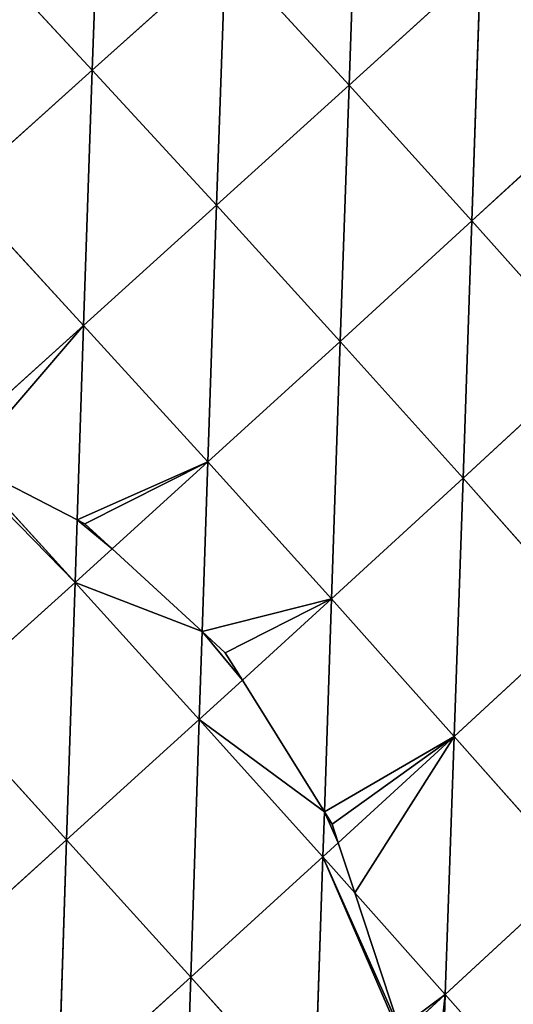
# Model space of a CAD drawing. Extents: x -4110 to 994, y -1276 to 1039.
# Drawn here: x -1757 to -1721, y -28 to 42 of the extents above; entities that cross this region are included whole.
import ezdxf

# ---------------------------------------------------------------- set-up
doc = ezdxf.new("R2010")
doc.units = 0
doc.layers.get('0').update_dxf_attribs({"color": 13, "linetype": 'CONTINUOUS'})

# ---------------------------------------------------------------- blocks, each defined once
blk = doc.blocks.new('SKUPINA_65')
at = {"color": 107}
for p, q in [((418.365, 1771.114, 191.757), (409.809, 1780.587, 196.178)), ((428.142, 1779.995, 194.496), (418.365, 1771.114, 191.757)), ((436.71, 1770.516, 189.142), (428.142, 1779.995, 194.496)), ((455.01, 1769.908, 184.341), (446.445, 1779.401, 190.668)), ((445.241, 1778.303, 190.479), (436.71, 1770.516, 189.142)), ((464.678, 1778.795, 184.666), (455.01, 1769.908, 184.341)), ((473.214, 1769.282, 177.321), (464.678, 1778.795, 184.666)), ((482.781, 1778.166, 176.467), (473.214, 1769.282, 177.321)), ((418.365, 1771.114, 191.757), (400.013, 1771.71, 192.229)), ((408.566, 1762.267, 187.717), (400.013, 1771.71, 192.229)), ((418.365, 1771.114, 191.757), (408.566, 1762.267, 187.717)), ((426.939, 1761.666, 186.327), (418.365, 1771.114, 191.757)), ((436.71, 1770.516, 189.142), (418.365, 1771.114, 191.757)), ((436.71, 1770.516, 189.142), (426.939, 1761.666, 186.327)), ((439.107, 1767.874, 187.356), (436.71, 1770.516, 189.142)), ((441.172, 1770.368, 187.971), (436.71, 1770.516, 189.142)), ((455.01, 1769.908, 184.341), (441.172, 1770.368, 187.971)), ((455.01, 1769.908, 184.341), (445.292, 1761.056, 182.748)), ((473.214, 1769.282, 177.321), (455.01, 1769.908, 184.341)), ((463.579, 1760.431, 176.935), (455.01, 1769.908, 184.341)), ((473.214, 1769.282, 177.321), (463.579, 1760.431, 176.935)), ((481.732, 1759.796, 168.847), (473.214, 1769.282, 177.321)), ((491.247, 1768.639, 168.06), (473.214, 1769.282, 177.321)), ((445.292, 1761.056, 182.748), (439.107, 1767.874, 187.356)), ((408.566, 1762.267, 187.717), (390.229, 1762.887, 186.974)), ((408.566, 1762.267, 187.717), (398.774, 1753.488, 182.36)), ((426.939, 1761.666, 186.327), (408.566, 1762.267, 187.717)), ((417.137, 1752.861, 182.203), (408.566, 1762.267, 187.717)), ((426.939, 1761.666, 186.327), (417.137, 1752.861, 182.203)), ((433.21, 1761.458, 185.104), (426.939, 1761.666, 186.327)), ((429.741, 1758.594, 184.22), (426.939, 1761.666, 186.327)), ((445.292, 1761.056, 182.748), (433.21, 1761.458, 185.104)), ((445.292, 1761.056, 182.748), (435.53, 1752.249, 179.868)), ((463.579, 1760.431, 176.935), (445.292, 1761.056, 182.748)), ((453.883, 1751.624, 175.29), (445.292, 1761.056, 182.748)), ((463.579, 1760.431, 176.935), (453.883, 1751.624, 175.29)), ((481.732, 1759.796, 168.847), (463.579, 1760.431, 176.935)), ((472.136, 1750.993, 168.415), (463.579, 1760.431, 176.935)), ((481.732, 1759.796, 168.847), (472.136, 1750.993, 168.415)), ((435.53, 1752.249, 179.868), (429.741, 1758.594, 184.22)), ((417.137, 1752.861, 182.203), (398.774, 1753.488, 182.36)), ((417.137, 1752.861, 182.203), (414.588, 1750.592, 180.786)), ((418.143, 1751.765, 181.439), (417.137, 1752.861, 182.203)), ((420.359, 1752.754, 181.794), (417.137, 1752.861, 182.203)), ((435.53, 1752.249, 179.868), (420.359, 1752.754, 181.794)), ((435.53, 1752.249, 179.868), (425.728, 1743.499, 175.676)), ((444.132, 1742.873, 172.362), (435.53, 1752.249, 179.868)), ((453.883, 1751.624, 175.29), (435.53, 1752.249, 179.868)), ((425.728, 1743.499, 175.676), (418.143, 1751.765, 181.439)), ((453.883, 1751.624, 175.29), (444.132, 1742.873, 172.362)), ((472.136, 1750.993, 168.415), (453.883, 1751.624, 175.29)), ((462.467, 1742.243, 166.741), (453.883, 1751.624, 175.29)), ((472.136, 1750.993, 168.415), (462.467, 1742.243, 166.741)), ((490.204, 1750.366, 159.202), (472.136, 1750.993, 168.415)), ((480.655, 1741.622, 158.755), (472.136, 1750.993, 168.415)), ((414.588, 1750.592, 180.786), (407.34, 1744.14, 176.757)), ((407.34, 1744.14, 176.757), (404.4, 1747.348, 178.68)), ((407.34, 1744.14, 176.757), (389.01, 1744.803, 175.668)), ((407.34, 1744.14, 176.757), (397.569, 1735.533, 169.969)), ((425.728, 1743.499, 175.676), (407.34, 1744.14, 176.757)), ((415.927, 1734.85, 170.156), (407.34, 1744.14, 176.757)), ((425.728, 1743.499, 175.676), (415.927, 1734.85, 170.156)), ((444.132, 1742.873, 172.362), (425.728, 1743.499, 175.676)), ((434.334, 1734.192, 168.12), (425.728, 1743.499, 175.676)), ((444.132, 1742.873, 172.362), (434.334, 1734.192, 168.12)), ((452.733, 1733.559, 163.791), (444.132, 1742.873, 172.362)), ((462.467, 1742.243, 166.741), (444.132, 1742.873, 172.362)), ((462.467, 1742.243, 166.741), (452.733, 1733.559, 163.791)), ((480.655, 1741.622, 158.755), (462.467, 1742.243, 166.741)), ((471.02, 1732.941, 157.085), (462.467, 1742.243, 166.741))]:
    blk.add_line(p, q, dxfattribs=at)
for p, q in [((445.241, 1778.303, 190.479), (441.172, 1770.368, 187.971)), ((440.887, 1769.812, 187.791), (439.107, 1767.874, 187.356)), ((441.172, 1770.368, 187.971), (440.887, 1769.812, 187.791)), ((439.107, 1767.874, 187.356), (433.21, 1761.458, 185.104)), ((433.21, 1761.458, 185.104), (431.697, 1759.812, 184.511)), ((431.697, 1759.812, 184.511), (429.741, 1758.594, 184.22)), ((429.741, 1758.594, 184.22), (420.359, 1752.754, 181.794)), ((419.479, 1752.206, 181.561), (418.143, 1751.765, 181.439)), ((420.359, 1752.754, 181.794), (419.479, 1752.206, 181.561)), ((418.143, 1751.765, 181.439), (414.588, 1750.592, 180.786)), ((414.588, 1750.592, 180.786), (404.919, 1747.4, 178.718))]:
    blk.add_line(p, q)
mesh = blk.add_polyface(dxfattribs=at)
corners = [(399.232, 1780.093, 195.591), (400.013, 1771.71, 192.229), (393.441, 1779.009, 194.939), (400.434, 1780.895, 195.959), (409.809, 1780.587, 196.178)]
mesh.append_faces([[corners[k] for k in face] for face in [(0, 1, 2), (1, 3, 4)]], dxfattribs={"vtx0": -1, "color": 107})
mesh.append_faces([[corners[k] for k in face] for face in [(1, 0, 3)]], dxfattribs={"vtx0": -1, "vtx2": -1, "color": 107})
mesh = blk.add_polyface(dxfattribs=at)
corners = [(418.365, 1771.114, 191.757), (400.013, 1771.71, 192.229), (409.809, 1780.587, 196.178)]
mesh.append_faces([[corners[k] for k in face] for face in [(0, 1, 2)]], dxfattribs={"color": 107})
mesh = blk.add_polyface(dxfattribs=at)
corners = [(428.142, 1779.995, 194.496), (418.365, 1771.114, 191.757), (409.809, 1780.587, 196.178)]
mesh.append_faces([[corners[k] for k in face] for face in [(0, 1, 2)]], dxfattribs={"color": 107})
mesh = blk.add_polyface(dxfattribs=at)
corners = [(436.71, 1770.516, 189.142), (418.365, 1771.114, 191.757), (428.142, 1779.995, 194.496)]
mesh.append_faces([[corners[k] for k in face] for face in [(0, 1, 2)]], dxfattribs={"color": 107})
mesh = blk.add_polyface(dxfattribs=at)
corners = [(445.815, 1779.421, 190.8), (436.71, 1770.516, 189.142), (428.142, 1779.995, 194.496), (445.241, 1778.303, 190.479)]
mesh.append_faces([[corners[k] for k in face] for face in [(0, 1, 2), (1, 0, 3)]], dxfattribs={"vtx0": -1, "color": 107})
mesh = blk.add_polyface(dxfattribs=at)
corners = [(445.241, 1778.303, 190.479), (455.01, 1769.908, 184.341), (441.172, 1770.368, 187.971), (446.445, 1779.401, 190.668)]
mesh.append_faces([[corners[k] for k in face] for face in [(0, 1, 2), (1, 0, 3)]], dxfattribs={"vtx0": -1, "color": 107})
mesh = blk.add_polyface(dxfattribs=at)
corners = [(464.678, 1778.795, 184.666), (455.01, 1769.908, 184.341), (446.445, 1779.401, 190.668)]
mesh.append_faces([[corners[k] for k in face] for face in [(0, 1, 2)]], dxfattribs={"color": 107})
mesh = blk.add_polyface(dxfattribs=at)
corners = [(445.241, 1778.303, 190.479), (441.172, 1770.368, 187.971), (436.71, 1770.516, 189.142)]
mesh.append_faces([[corners[k] for k in face] for face in [(0, 1, 2)]], dxfattribs={"color": 107})
mesh = blk.add_polyface(dxfattribs=at)
corners = [(473.214, 1769.282, 177.321), (455.01, 1769.908, 184.341), (464.678, 1778.795, 184.666)]
mesh.append_faces([[corners[k] for k in face] for face in [(0, 1, 2)]], dxfattribs={"color": 107})
mesh = blk.add_polyface(dxfattribs=at)
corners = [(482.781, 1778.166, 176.467), (473.214, 1769.282, 177.321), (464.678, 1778.795, 184.666)]
mesh.append_faces([[corners[k] for k in face] for face in [(0, 1, 2)]], dxfattribs={"color": 107})
mesh = blk.add_polyface(dxfattribs=at)
corners = [(491.247, 1768.639, 168.06), (473.214, 1769.282, 177.321), (482.781, 1778.166, 176.467)]
mesh.append_faces([[corners[k] for k in face] for face in [(0, 1, 2)]], dxfattribs={"color": 107})
mesh = blk.add_polyface(dxfattribs=at)
corners = [(408.566, 1762.267, 187.717), (390.229, 1762.887, 186.974), (400.013, 1771.71, 192.229)]
mesh.append_faces([[corners[k] for k in face] for face in [(0, 1, 2)]], dxfattribs={"color": 107})
mesh = blk.add_polyface(dxfattribs=at)
corners = [(418.365, 1771.114, 191.757), (408.566, 1762.267, 187.717), (400.013, 1771.71, 192.229)]
mesh.append_faces([[corners[k] for k in face] for face in [(0, 1, 2)]], dxfattribs={"color": 107})
mesh = blk.add_polyface(dxfattribs=at)
corners = [(426.939, 1761.666, 186.327), (408.566, 1762.267, 187.717), (418.365, 1771.114, 191.757)]
mesh.append_faces([[corners[k] for k in face] for face in [(0, 1, 2)]], dxfattribs={"color": 107})
mesh = blk.add_polyface(dxfattribs=at)
corners = [(436.71, 1770.516, 189.142), (426.939, 1761.666, 186.327), (418.365, 1771.114, 191.757)]
mesh.append_faces([[corners[k] for k in face] for face in [(0, 1, 2)]], dxfattribs={"color": 107})
mesh = blk.add_polyface(dxfattribs=at)
corners = [(436.71, 1770.516, 189.142), (433.21, 1761.458, 185.104), (426.939, 1761.666, 186.327), (439.107, 1767.874, 187.356)]
mesh.append_faces([[corners[k] for k in face] for face in [(0, 1, 2), (1, 0, 3)]], dxfattribs={"vtx0": -1, "color": 107})
mesh = blk.add_polyface(dxfattribs=at)
corners = [(441.172, 1770.368, 187.971), (439.107, 1767.874, 187.356), (436.71, 1770.516, 189.142), (440.887, 1769.812, 187.791)]
mesh.append_faces([[corners[k] for k in face] for face in [(0, 1, 2), (1, 0, 3)]], dxfattribs={"vtx0": -1, "color": 107})
mesh = blk.add_polyface(dxfattribs=at)
corners = [(440.887, 1769.812, 187.791), (445.292, 1761.056, 182.748), (439.107, 1767.874, 187.356), (441.172, 1770.368, 187.971), (455.01, 1769.908, 184.341)]
mesh.append_faces([[corners[k] for k in face] for face in [(0, 1, 2), (1, 3, 4)]], dxfattribs={"vtx0": -1, "color": 107})
mesh.append_faces([[corners[k] for k in face] for face in [(1, 0, 3)]], dxfattribs={"vtx0": -1, "vtx2": -1, "color": 107})
mesh = blk.add_polyface(dxfattribs=at)
corners = [(463.579, 1760.431, 176.935), (445.292, 1761.056, 182.748), (455.01, 1769.908, 184.341)]
mesh.append_faces([[corners[k] for k in face] for face in [(0, 1, 2)]], dxfattribs={"color": 107})
mesh = blk.add_polyface(dxfattribs=at)
corners = [(473.214, 1769.282, 177.321), (463.579, 1760.431, 176.935), (455.01, 1769.908, 184.341)]
mesh.append_faces([[corners[k] for k in face] for face in [(0, 1, 2)]], dxfattribs={"color": 107})
mesh = blk.add_polyface(dxfattribs=at)
corners = [(481.732, 1759.796, 168.847), (463.579, 1760.431, 176.935), (473.214, 1769.282, 177.321)]
mesh.append_faces([[corners[k] for k in face] for face in [(0, 1, 2)]], dxfattribs={"color": 107})
mesh = blk.add_polyface(dxfattribs=at)
corners = [(491.247, 1768.639, 168.06), (481.732, 1759.796, 168.847), (473.214, 1769.282, 177.321)]
mesh.append_faces([[corners[k] for k in face] for face in [(0, 1, 2)]], dxfattribs={"color": 107})
mesh = blk.add_polyface(dxfattribs=at)
corners = [(445.292, 1761.056, 182.748), (433.21, 1761.458, 185.104), (439.107, 1767.874, 187.356)]
mesh.append_faces([[corners[k] for k in face] for face in [(0, 1, 2)]], dxfattribs={"color": 107})
mesh = blk.add_polyface(dxfattribs=at)
corners = [(408.566, 1762.267, 187.717), (398.774, 1753.488, 182.36), (390.229, 1762.887, 186.974)]
mesh.append_faces([[corners[k] for k in face] for face in [(0, 1, 2)]], dxfattribs={"color": 107})
mesh = blk.add_polyface(dxfattribs=at)
corners = [(417.137, 1752.861, 182.203), (398.774, 1753.488, 182.36), (408.566, 1762.267, 187.717)]
mesh.append_faces([[corners[k] for k in face] for face in [(0, 1, 2)]], dxfattribs={"color": 107})
mesh = blk.add_polyface(dxfattribs=at)
corners = [(426.939, 1761.666, 186.327), (417.137, 1752.861, 182.203), (408.566, 1762.267, 187.717)]
mesh.append_faces([[corners[k] for k in face] for face in [(0, 1, 2)]], dxfattribs={"color": 107})
mesh = blk.add_polyface(dxfattribs=at)
corners = [(426.939, 1761.666, 186.327), (420.359, 1752.754, 181.794), (417.137, 1752.861, 182.203), (429.741, 1758.594, 184.22)]
mesh.append_faces([[corners[k] for k in face] for face in [(0, 1, 2), (1, 0, 3)]], dxfattribs={"vtx0": -1, "color": 107})
mesh = blk.add_polyface(dxfattribs=at)
corners = [(433.21, 1761.458, 185.104), (429.741, 1758.594, 184.22), (426.939, 1761.666, 186.327), (431.697, 1759.812, 184.511)]
mesh.append_faces([[corners[k] for k in face] for face in [(0, 1, 2), (1, 0, 3)]], dxfattribs={"vtx0": -1, "color": 107})
mesh = blk.add_polyface(dxfattribs=at)
corners = [(431.697, 1759.812, 184.511), (435.53, 1752.249, 179.868), (429.741, 1758.594, 184.22), (433.21, 1761.458, 185.104), (445.292, 1761.056, 182.748)]
mesh.append_faces([[corners[k] for k in face] for face in [(0, 1, 2), (1, 3, 4)]], dxfattribs={"vtx0": -1, "color": 107})
mesh.append_faces([[corners[k] for k in face] for face in [(1, 0, 3)]], dxfattribs={"vtx0": -1, "vtx2": -1, "color": 107})
mesh = blk.add_polyface(dxfattribs=at)
corners = [(453.883, 1751.624, 175.29), (435.53, 1752.249, 179.868), (445.292, 1761.056, 182.748)]
mesh.append_faces([[corners[k] for k in face] for face in [(0, 1, 2)]], dxfattribs={"color": 107})
mesh = blk.add_polyface(dxfattribs=at)
corners = [(463.579, 1760.431, 176.935), (453.883, 1751.624, 175.29), (445.292, 1761.056, 182.748)]
mesh.append_faces([[corners[k] for k in face] for face in [(0, 1, 2)]], dxfattribs={"color": 107})
mesh = blk.add_polyface(dxfattribs=at)
corners = [(472.136, 1750.993, 168.415), (453.883, 1751.624, 175.29), (463.579, 1760.431, 176.935)]
mesh.append_faces([[corners[k] for k in face] for face in [(0, 1, 2)]], dxfattribs={"color": 107})
mesh = blk.add_polyface(dxfattribs=at)
corners = [(481.732, 1759.796, 168.847), (472.136, 1750.993, 168.415), (463.579, 1760.431, 176.935)]
mesh.append_faces([[corners[k] for k in face] for face in [(0, 1, 2)]], dxfattribs={"color": 107})
mesh = blk.add_polyface(dxfattribs=at)
corners = [(490.204, 1750.366, 159.202), (472.136, 1750.993, 168.415), (481.732, 1759.796, 168.847)]
mesh.append_faces([[corners[k] for k in face] for face in [(0, 1, 2)]], dxfattribs={"color": 107})
mesh = blk.add_polyface(dxfattribs=at)
corners = [(435.53, 1752.249, 179.868), (420.359, 1752.754, 181.794), (429.741, 1758.594, 184.22)]
mesh.append_faces([[corners[k] for k in face] for face in [(0, 1, 2)]], dxfattribs={"color": 107})
mesh = blk.add_polyface(dxfattribs=at)
corners = [(417.137, 1752.861, 182.203), (404.4, 1747.348, 178.68), (398.774, 1753.488, 182.36), (404.919, 1747.4, 178.718), (414.588, 1750.592, 180.786)]
mesh.append_faces([[corners[k] for k in face] for face in [(0, 1, 2), (3, 0, 4)]], dxfattribs={"vtx0": -1, "color": 107})
mesh.append_faces([[corners[k] for k in face] for face in [(1, 0, 3)]], dxfattribs={"vtx0": -1, "vtx1": -1, "color": 107})
mesh = blk.add_polyface(dxfattribs=at)
corners = [(418.143, 1751.765, 181.439), (414.588, 1750.592, 180.786), (417.137, 1752.861, 182.203)]
mesh.append_faces([[corners[k] for k in face] for face in [(0, 1, 2)]], dxfattribs={"color": 107})
mesh = blk.add_polyface(dxfattribs=at)
corners = [(420.359, 1752.754, 181.794), (418.143, 1751.765, 181.439), (417.137, 1752.861, 182.203), (419.479, 1752.206, 181.561)]
mesh.append_faces([[corners[k] for k in face] for face in [(0, 1, 2), (1, 0, 3)]], dxfattribs={"vtx0": -1, "color": 107})
mesh = blk.add_polyface(dxfattribs=at)
corners = [(419.479, 1752.206, 181.561), (425.728, 1743.499, 175.676), (418.143, 1751.765, 181.439), (420.359, 1752.754, 181.794), (435.53, 1752.249, 179.868)]
mesh.append_faces([[corners[k] for k in face] for face in [(0, 1, 2), (1, 3, 4)]], dxfattribs={"vtx0": -1, "color": 107})
mesh.append_faces([[corners[k] for k in face] for face in [(1, 0, 3)]], dxfattribs={"vtx0": -1, "vtx2": -1, "color": 107})
mesh = blk.add_polyface(dxfattribs=at)
corners = [(444.132, 1742.873, 172.362), (425.728, 1743.499, 175.676), (435.53, 1752.249, 179.868)]
mesh.append_faces([[corners[k] for k in face] for face in [(0, 1, 2)]], dxfattribs={"color": 107})
mesh = blk.add_polyface(dxfattribs=at)
corners = [(453.883, 1751.624, 175.29), (444.132, 1742.873, 172.362), (435.53, 1752.249, 179.868)]
mesh.append_faces([[corners[k] for k in face] for face in [(0, 1, 2)]], dxfattribs={"color": 107})
mesh = blk.add_polyface(dxfattribs=at)
corners = [(414.588, 1750.592, 180.786), (425.728, 1743.499, 175.676), (407.34, 1744.14, 176.757), (418.143, 1751.765, 181.439)]
mesh.append_faces([[corners[k] for k in face] for face in [(0, 1, 2), (1, 0, 3)]], dxfattribs={"vtx0": -1, "color": 107})
mesh = blk.add_polyface(dxfattribs=at)
corners = [(462.467, 1742.243, 166.741), (444.132, 1742.873, 172.362), (453.883, 1751.624, 175.29)]
mesh.append_faces([[corners[k] for k in face] for face in [(0, 1, 2)]], dxfattribs={"color": 107})
mesh = blk.add_polyface(dxfattribs=at)
corners = [(472.136, 1750.993, 168.415), (462.467, 1742.243, 166.741), (453.883, 1751.624, 175.29)]
mesh.append_faces([[corners[k] for k in face] for face in [(0, 1, 2)]], dxfattribs={"color": 107})
mesh = blk.add_polyface(dxfattribs=at)
corners = [(480.655, 1741.622, 158.755), (462.467, 1742.243, 166.741), (472.136, 1750.993, 168.415)]
mesh.append_faces([[corners[k] for k in face] for face in [(0, 1, 2)]], dxfattribs={"color": 107})
mesh = blk.add_polyface(dxfattribs=at)
corners = [(490.204, 1750.366, 159.202), (480.655, 1741.622, 158.755), (472.136, 1750.993, 168.415)]
mesh.append_faces([[corners[k] for k in face] for face in [(0, 1, 2)]], dxfattribs={"color": 107})
mesh = blk.add_polyface(dxfattribs=at)
corners = [(404.919, 1747.4, 178.718), (407.34, 1744.14, 176.757), (404.4, 1747.348, 178.68), (414.588, 1750.592, 180.786)]
mesh.append_faces([[corners[k] for k in face] for face in [(0, 1, 2), (1, 0, 3)]], dxfattribs={"vtx0": -1, "color": 107})
mesh = blk.add_polyface(dxfattribs=at)
corners = [(390.306, 1745.956, 176.556), (407.34, 1744.14, 176.757), (389.01, 1744.803, 175.668), (404.4, 1747.348, 178.68)]
mesh.append_faces([[corners[k] for k in face] for face in [(0, 1, 2), (1, 0, 3)]], dxfattribs={"vtx0": -1, "color": 107})
mesh = blk.add_polyface(dxfattribs=at)
corners = [(407.34, 1744.14, 176.757), (397.569, 1735.533, 169.969), (389.01, 1744.803, 175.668)]
mesh.append_faces([[corners[k] for k in face] for face in [(0, 1, 2)]], dxfattribs={"color": 107})
mesh = blk.add_polyface(dxfattribs=at)
corners = [(415.927, 1734.85, 170.156), (397.569, 1735.533, 169.969), (407.34, 1744.14, 176.757)]
mesh.append_faces([[corners[k] for k in face] for face in [(0, 1, 2)]], dxfattribs={"color": 107})
mesh = blk.add_polyface(dxfattribs=at)
corners = [(425.728, 1743.499, 175.676), (415.927, 1734.85, 170.156), (407.34, 1744.14, 176.757)]
mesh.append_faces([[corners[k] for k in face] for face in [(0, 1, 2)]], dxfattribs={"color": 107})
mesh = blk.add_polyface(dxfattribs=at)
corners = [(434.334, 1734.192, 168.12), (415.927, 1734.85, 170.156), (425.728, 1743.499, 175.676)]
mesh.append_faces([[corners[k] for k in face] for face in [(0, 1, 2)]], dxfattribs={"color": 107})
mesh = blk.add_polyface(dxfattribs=at)
corners = [(444.132, 1742.873, 172.362), (434.334, 1734.192, 168.12), (425.728, 1743.499, 175.676)]
mesh.append_faces([[corners[k] for k in face] for face in [(0, 1, 2)]], dxfattribs={"color": 107})
mesh = blk.add_polyface(dxfattribs=at)
corners = [(452.733, 1733.559, 163.791), (434.334, 1734.192, 168.12), (444.132, 1742.873, 172.362)]
mesh.append_faces([[corners[k] for k in face] for face in [(0, 1, 2)]], dxfattribs={"color": 107})
mesh = blk.add_polyface(dxfattribs=at)
corners = [(462.467, 1742.243, 166.741), (452.733, 1733.559, 163.791), (444.132, 1742.873, 172.362)]
mesh.append_faces([[corners[k] for k in face] for face in [(0, 1, 2)]], dxfattribs={"color": 107})
mesh = blk.add_polyface(dxfattribs=at)
corners = [(471.02, 1732.941, 157.085), (452.733, 1733.559, 163.791), (462.467, 1742.243, 166.741)]
mesh.append_faces([[corners[k] for k in face] for face in [(0, 1, 2)]], dxfattribs={"color": 107})
mesh = blk.add_polyface(dxfattribs=at)
corners = [(480.655, 1741.622, 158.755), (471.02, 1732.941, 157.085), (462.467, 1742.243, 166.741)]
mesh.append_faces([[corners[k] for k in face] for face in [(0, 1, 2)]], dxfattribs={"color": 107})
mesh = blk.add_polyface(dxfattribs=at)
corners = [(489.1, 1732.362, 147.934), (471.02, 1732.941, 157.085), (480.655, 1741.622, 158.755)]
mesh.append_faces([[corners[k] for k in face] for face in [(0, 1, 2)]], dxfattribs={"color": 107})

msp = doc.modelspace()

# ---------------------------------------------------------------- block references
at = {"rotation": 89.99999999999999}
msp.add_blockref('SKUPINA_65', (17.91, -434.593, -15.599), dxfattribs=at)

doc.saveas('drawing.dxf')
